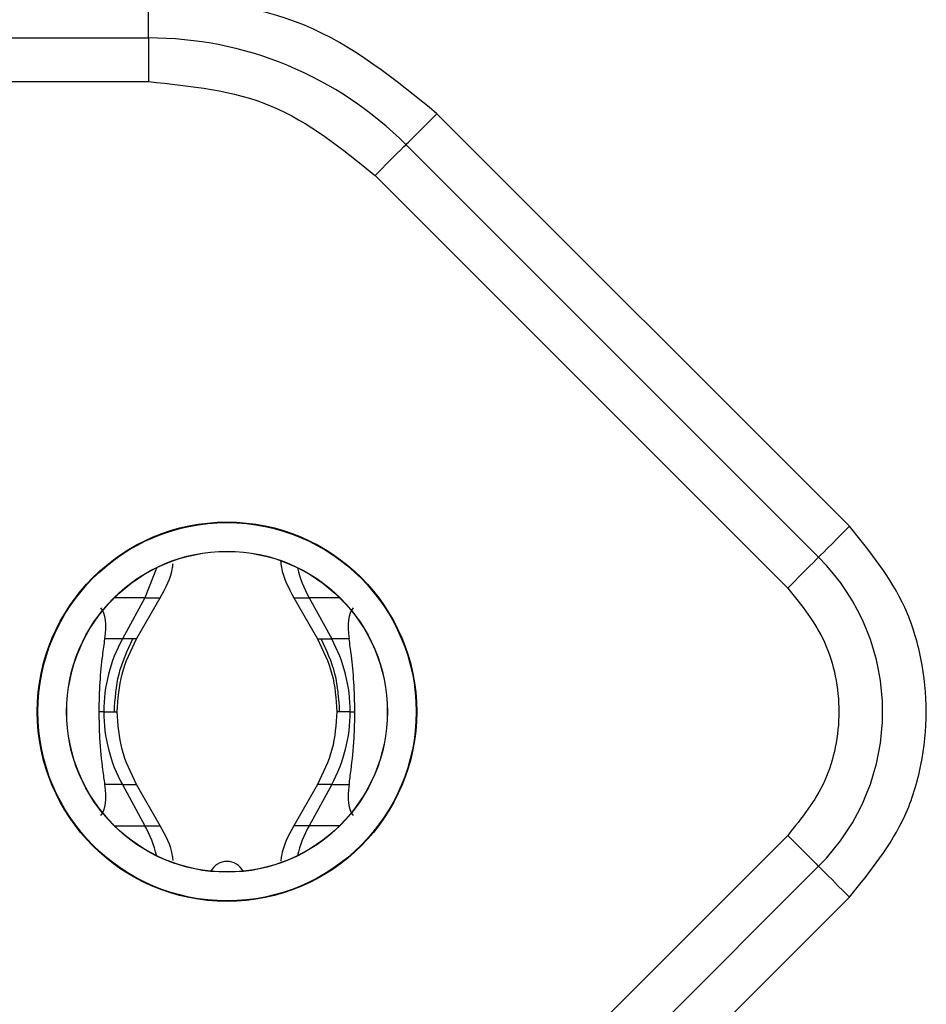
# Model space of a CAD drawing. Units: millimetres. Extents: x 7 to 286, y 8 to 196.
# Drawn here: x 138 to 141, y 125 to 127 of the extents above; entities that cross this region are included whole.
import ezdxf

# ---------------------------------------------------------------- set-up
doc = ezdxf.new("R2010")
doc.units = ezdxf.units.MM

msp = doc.modelspace()

# ---------------------------------------------------------------- linework, layer by layer
at = {"color": 7, "linetype": 'Continuous', "lineweight": 25}
for p, q in [((138.7856, 127.3662), (138.7856, 127.4862)), ((135.417, 127.3662), (138.7856, 127.3662)), ((138.7856, 127.3662), (138.7856, 127.2462)), ((135.417, 127.2462), (138.7856, 127.2462)), ((140.7104, 126.0253), (139.5776, 127.1581)), ((139.4927, 127.0733), (140.6256, 125.9404)), ((139.4079, 126.9884), (140.5407, 125.8556)), ((138.8073, 125.9104), (138.7761, 125.8293)), ((138.7761, 125.8293), (138.7139, 125.7162)), ((138.7531, 125.7162), (138.8181, 125.8293)), ((138.8182, 125.8293), (138.8185, 125.8293)), ((139.1845, 125.8293), (139.2495, 125.7162)), ((139.2265, 125.8293), (139.2887, 125.7162)), ((138.7139, 125.7162), (138.6661, 125.7162)), ((139.3365, 125.7162), (139.2887, 125.7162)), ((138.6629, 125.5162), (138.6502, 125.5162)), ((139.3397, 125.5162), (139.3524, 125.5162)), ((138.7139, 125.3162), (138.6661, 125.3162)), ((138.7139, 125.3162), (138.7761, 125.2032)), ((138.8181, 125.2032), (138.7531, 125.3162)), ((138.7531, 125.3162), (138.7535, 125.3162)), ((139.2495, 125.3162), (139.1845, 125.2032)), ((139.2887, 125.3162), (139.2265, 125.2032)), ((139.2495, 125.3162), (139.249, 125.3162)), ((139.2887, 125.3162), (139.3365, 125.3162)), ((138.8182, 125.2032), (138.8185, 125.2032)), ((139.1844, 125.2032), (139.1841, 125.2032)), ((140.5407, 125.1768), (139.4079, 124.0439)), ((140.6256, 125.0919), (139.4927, 123.9591)), ((139.5776, 123.8742), (140.7104, 125.0071))]:
    msp.add_line(p, q, dxfattribs=at)
at = {"color": 8, "linetype": 'Continuous', "lineweight": 25}
for p, q in [((138.7761, 125.8293), (138.6921, 125.8293)), ((138.7761, 125.8293), (138.8182, 125.8293)), ((139.1845, 125.8293), (139.2265, 125.8293)), ((139.3105, 125.8293), (139.2265, 125.8293)), ((138.7531, 125.7162), (138.7139, 125.7162)), ((139.2495, 125.7162), (139.2887, 125.7162)), ((138.6629, 125.5162), (138.7003, 125.5162)), ((139.3397, 125.5162), (139.3023, 125.5162)), ((138.7139, 125.3162), (138.7531, 125.3162)), ((139.2887, 125.3162), (139.2495, 125.3162)), ((138.6921, 125.2032), (138.7761, 125.2032)), ((138.7761, 125.2032), (138.8182, 125.2032)), ((139.2265, 125.2032), (139.1844, 125.2032)), ((139.3105, 125.2032), (139.2265, 125.2032))]:
    msp.add_line(p, q, dxfattribs=at)
at = {"color": 7, "linetype": 'Continuous', "lineweight": 25, "flags": 128}
for points in [[(139.4927, 127.0733), (139.4944, 127.0749), (139.4992, 127.0797), (139.507, 127.0876), (139.5176, 127.0981), (139.5304, 127.111), (139.5451, 127.1257), (139.561, 127.1416), (139.5776, 127.1581)], [(139.4079, 126.9884), (139.4244, 127.005), (139.4403, 127.0209), (139.455, 127.0356), (139.4679, 127.0484), (139.4784, 127.059), (139.4863, 127.0668), (139.4911, 127.0716), (139.4927, 127.0733)], [(140.6256, 125.9404), (140.6272, 125.9421), (140.632, 125.9469), (140.6399, 125.9547), (140.6504, 125.9653), (140.6633, 125.9781), (140.6779, 125.9928), (140.6939, 126.0087), (140.7104, 126.0253)], [(140.5407, 125.8556), (140.5573, 125.8721), (140.5732, 125.8881), (140.5879, 125.9027), (140.6007, 125.9156), (140.6113, 125.9261), (140.6191, 125.934), (140.6239, 125.9388), (140.6256, 125.9404)], [(140.5407, 125.1768), (140.5573, 125.1602), (140.5732, 125.1443), (140.5879, 125.1296), (140.6007, 125.1168), (140.6113, 125.1062), (140.6191, 125.0984), (140.6239, 125.0935), (140.6256, 125.0919)], [(140.6256, 125.0919), (140.6272, 125.0903), (140.632, 125.0854), (140.6399, 125.0776), (140.6504, 125.0671), (140.6633, 125.0542), (140.6779, 125.0395), (140.6939, 125.0236), (140.7104, 125.0071)]]:
    msp.add_lwpolyline(points, dxfattribs=at)
at = {"color": 7, "linetype": 'Continuous', "lineweight": 25}
for radius in [0.5208, 0.5194, 0.4406, 0.44]:
    msp.add_circle((139.0013, 125.5162), radius, dxfattribs=at)
for centre, radius, start, end in [((138.7856, 126.3662), 1, 45, 90), ((140.2013, 125.5162), 0.6, 315, 45), ((139.5177, 125.989), 0.3321, 193.5183, 208.7488), ((139.0784, 125.5167), 0.4155, 151.3041, 180.07), ((138.9243, 125.5167), 0.4154, 359.9271, 28.6988), ((139.0784, 125.5157), 0.4155, 179.9301, 208.6958), ((138.9243, 125.5157), 0.4154, 331.3013, 0.0728), ((138.485, 125.0435), 0.332, 13.5012, 28.7499), ((139.5176, 125.0435), 0.332, 151.2501, 166.4988), ((139.0013, 125.0552), 0.05, 27.6885, 152.3114)]:
    msp.add_arc(centre, radius, start, end, dxfattribs=at)
for centre, major_axis, start_param, end_param in [((138.4678, 125.5162), (0.177, 0.2945), 5.633485, 6.160709), ((139.5348, 125.5162), (-0.177, 0.2945), 0.122476, 0.6497), ((138.4678, 125.5162), (-0.177, 0.2945), 3.264087, 3.791609), ((139.5348, 125.5162), (0.177, 0.2945), 2.491576, 3.019099)]:
    msp.add_ellipse(centre, major_axis=major_axis, ratio=0.322131, start_param=start_param, end_param=end_param, dxfattribs=at)
for points, knots in [([(139.5776, 127.1581), (139.4619, 127.2522), (139.2305, 127.4403), (138.9339, 127.4709), (138.7856, 127.4862)], [0, 0, 0, 0, 0.499998, 1, 1, 1, 1]), ([(138.7856, 127.2462), (138.9021, 127.2342), (139.1352, 127.2101), (139.317, 127.0623), (139.4079, 126.9884)], [0, 0, 0, 0, 0.499998, 1, 1, 1, 1]), ([(140.7104, 125.0071), (140.7676, 125.0779), (140.8559, 125.1873), (140.9112, 125.3693), (140.9264, 125.5161), (140.9112, 125.663), (140.8559, 125.845), (140.7676, 125.9544), (140.7104, 126.0253)], [0, 0, 0, 0, 0.2394436, 0.3696738, 0.4999998, 0.6302309, 0.7605567, 1, 1, 1, 1]), ([(138.8181, 125.8293), (138.8327, 125.8561), (138.8491, 125.8861), (138.8528, 125.9193), (138.8532, 125.9228)], [0, 0, 0, 0, 0.89528, 1, 1, 1, 1]), ([(139.1485, 125.9304), (139.1491, 125.9243), (139.1528, 125.8885), (139.1701, 125.8561), (139.1845, 125.8293)], [0, 0, 0, 0, 0.168207, 1, 1, 1, 1]), ([(140.5407, 125.8556), (140.5788, 125.8083), (140.6377, 125.7354), (140.6745, 125.6141), (140.6847, 125.5162), (140.6745, 125.4183), (140.6377, 125.297), (140.5788, 125.224), (140.5407, 125.1768)], [0, 0, 0, 0, 0.239444, 0.36965, 0.5, 0.630207, 0.760556, 1, 1, 1, 1]), ([(138.6502, 125.5162), (138.6508, 125.5435), (138.6519, 125.5985), (138.6592, 125.6665), (138.664, 125.7013), (138.6661, 125.7162)], [0, 0, 0, 0, 0.361881, 0.727236, 1, 1, 1, 1]), ([(138.692, 125.5162), (138.6942, 125.5513), (138.6986, 125.6215), (138.728, 125.6846), (138.7426, 125.7162)], [0, 0, 0, 0, 0.499999, 1, 1, 1, 1]), ([(138.6998, 125.5162), (138.7021, 125.5513), (138.7067, 125.6215), (138.7376, 125.6846), (138.7531, 125.7162)], [0, 0, 0, 0, 0.500112, 1, 1, 1, 1]), ([(139.2495, 125.7162), (139.265, 125.6846), (139.2959, 125.6215), (139.3005, 125.5513), (139.3028, 125.5162)], [0, 0, 0, 0, 0.499888, 1, 1, 1, 1]), ([(139.3106, 125.5162), (139.3084, 125.5514), (139.304, 125.6216), (139.2746, 125.6847), (139.26, 125.7162)], [0, 0, 0, 0, 0.50103, 1, 1, 1, 1]), ([(139.3524, 125.5162), (139.3518, 125.5436), (139.3507, 125.5985), (139.3434, 125.6665), (139.3386, 125.7013), (139.3365, 125.7162)], [0, 0, 0, 0, 0.361872, 0.727223, 1, 1, 1, 1]), ([(138.6661, 125.3162), (138.6643, 125.3293), (138.6592, 125.366), (138.6517, 125.4346), (138.6507, 125.4919), (138.6502, 125.5162)], [0, 0, 0, 0, 0.241207, 0.677942, 1, 1, 1, 1]), ([(138.7531, 125.3162), (138.7376, 125.3478), (138.7067, 125.4109), (138.7021, 125.4811), (138.6998, 125.5162)], [0, 0, 0, 0, 0.499888, 1, 1, 1, 1]), ([(139.3028, 125.5162), (139.3005, 125.4811), (139.2959, 125.4109), (139.265, 125.3478), (139.2495, 125.3162)], [0, 0, 0, 0, 0.500112, 1, 1, 1, 1]), ([(139.3365, 125.3162), (139.3383, 125.3293), (139.3434, 125.366), (139.3509, 125.4346), (139.3519, 125.4919), (139.3524, 125.5162)], [0, 0, 0, 0, 0.241189, 0.677889, 1, 1, 1, 1]), ([(138.8534, 125.1074), (138.853, 125.1116), (138.8493, 125.1457), (138.8327, 125.1763), (138.8181, 125.2032)], [0, 0, 0, 0, 0.123924, 1, 1, 1, 1]), ([(139.1845, 125.2032), (139.17, 125.1763), (139.1532, 125.1452), (139.1495, 125.1108), (139.149, 125.1062)], [0, 0, 0, 0, 0.865267, 1, 1, 1, 1])]:
    msp.add_open_spline(points, degree=3, knots=knots, dxfattribs=at)

doc.saveas('drawing.dxf')
